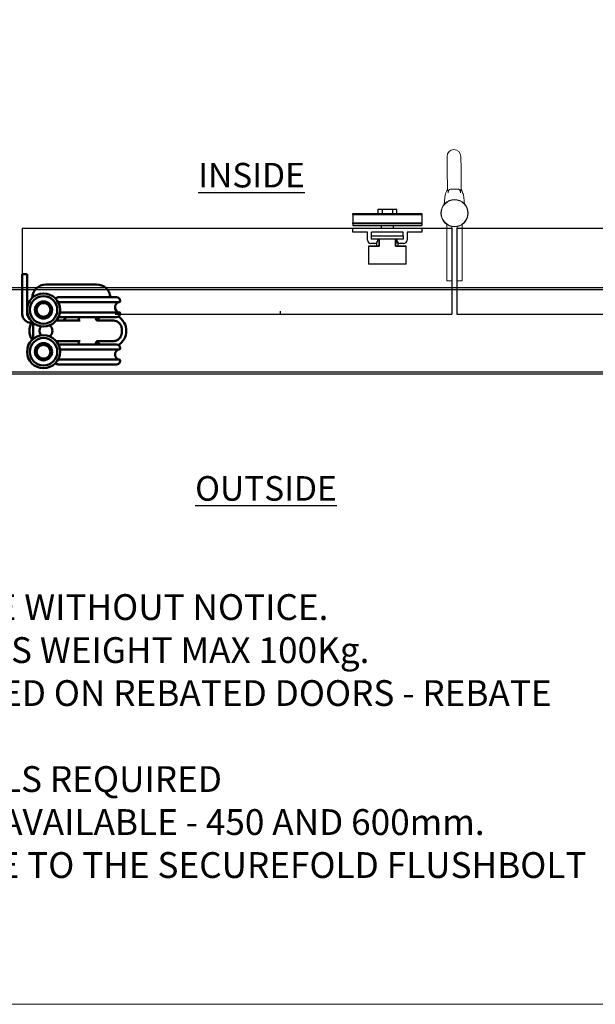
# Model space of a CAD drawing. Units: millimetres. Extents: x 7584 to 11480, y -2215 to 1220.
# Drawn here: x 8661 to 8996, y -426 to 147 of the extents above; entities that cross this region are included whole.
import ezdxf

# ---------------------------------------------------------------- set-up
doc = ezdxf.new("R2010")
doc.units = ezdxf.units.MM
for name, color, linetype in [('Border', 7, 'Continuous'), ('Dims', 7, 'Continuous'), ('Door', 4, 'Continuous'), ('Notes', 7, 'Continuous'), ('Track', 5, 'Continuous')]:
    doc.layers.add(name, color=color, linetype=linetype)
doc.layers.add('Visible Edges(ISO)', color=7, linetype='Continuous', lineweight=50)
doc.styles.add('Label Text (ISO)', font='tahoma.ttf')
doc.styles.get("Standard").update_dxf_attribs({"font": 'tahoma.ttf'})

# ---------------------------------------------------------------- blocks, each defined once
blk = doc.blocks.new('TOP')
at = {"layer": 'Visible Edges(ISO)'}
for p, q in [((150.52, 415.55), (147.72, 415.55)), ((147.72, 415.05), (147.72, 415.55)), ((147.72, 395.73), (147.72, 415.05)), ((150.52, 415.55), (150.52, 415.05)), ((150.52, 415.05), (150.52, 392.3)), ((107.24, 409.6), (136.74, 409.6)), ((95.64, 402.1), (129.64, 402.1)), ((93.64, 400.1), (93.64, 399.6)), ((129.69, 399.35), (93.89, 399.35)), ((93.64, 393.1), (93.64, 392.6)), ((93.89, 393.35), (128.62, 393.35)), ((129.46, 390.6), (95.64, 390.6)), ((107.64, 389.57), (107.64, 390.6)), ((117.64, 389.6), (117.64, 390.6)), ((147.72, 392.35), (147.72, 393.77)), ((97.64, 388.6), (106.69, 388.6)), ((116.82, 388.6), (122.64, 388.6)), ((130.74, 388.6), (122.64, 388.6)), ((144.14, 377.97), (144.14, 387.22)), ((145.52, 387.3), (145.14, 387.3)), ((92.64, 381.6), (92.64, 383.6)), ((93.64, 372.6), (93.64, 372.1)), ((95.64, 374.6), (129.46, 374.6)), ((106.69, 376.6), (97.64, 376.6)), ((107.64, 374.6), (107.64, 375.63)), ((122.64, 376.6), (116.82, 376.6)), ((117.64, 374.6), (117.64, 375.6)), ((129.23, 376.58), (118.35, 376.55)), ((122.64, 376.6), (130.74, 376.6)), ((128.62, 371.85), (93.89, 371.85)), ((93.64, 365.6), (93.64, 365.1)), ((93.89, 365.85), (129.69, 365.85)), ((129.64, 363.1), (95.64, 363.1))]:
    blk.add_line(p, q, dxfattribs=at)
for centre, radius in [((138.14, 394.75), 9.62), ((138.14, 394.75), 8), ((138.14, 394.75), 5), ((138.14, 394.75), 4.95), ((138.14, 394.75), 4), ((138.14, 370.45), 9.62), ((138.14, 370.45), 8), ((138.14, 370.45), 5), ((138.14, 370.45), 4.95), ((138.14, 370.45), 4)]:
    blk.add_circle(centre, radius, dxfattribs=at)
for centre, radius, start, end in [((107.24, 401.6), 8, 90, 176.4167), ((136.74, 401.6), 8, 1.126, 90), ((95.64, 400.1), 2, 90, 180), ((129.64, 400.1), 2, 40.0868, 90), ((93.89, 399.6), 0.25, 180, 270), ((93.34, 396.35), 3.2, 290.3641, 69.6359), ((99.64, 382.6), 9.63, 121.038, 238.962), ((93.89, 393.1), 0.25, 90, 180), ((95.64, 392.6), 2, 180, 270), ((99.64, 382.6), 9.62, 39.2792, 56.219), ((118.64, 389.6), 1, 180, 270), ((116.77, 381.6), 12, 35.6853, 48.5904), ((136.74, 382.6), 9.62, 133.9814, 141.4369), ((145.52, 392.3), 5, 270, 0), ((145.72, 392.35), 2, 305.7649, 0), ((136.74, 382.6), 3.82, 123.5069, 236.4931), ((136.74, 382.6), 3.82, 316.6529, 43.3471), ((136.74, 382.6), 9.62, 327.1274, 32.8726), ((95.64, 372.6), 2, 90, 180), ((99.64, 382.6), 9.63, 303.781, 320.7213), ((118.64, 375.6), 1, 90, 180), ((136.74, 382.6), 9.62, 218.5631, 226.0186), ((93.89, 372.1), 0.25, 180, 270), ((93.34, 368.85), 3.2, 290.3641, 69.6359), ((93.89, 365.6), 0.25, 90, 180), ((95.64, 365.1), 2, 180, 270), ((129.64, 365.1), 2, 270, 319.9132)]:
    blk.add_arc(centre, radius, start, end, dxfattribs=at)
for points, knots in [([(106.69, 388.6), (106.73, 388.6), (106.78, 388.6), (106.91, 388.62), (106.99, 388.64), (107.16, 388.72), (107.27, 388.79), (107.44, 388.96), (107.51, 389.05), (107.6, 389.26), (107.63, 389.36), (107.64, 389.49), (107.64, 389.53), (107.64, 389.57)], [0, 0, 0, 0, 0.01501858, 0.01501858, 0.03003717, 0.03003717, 0.04505575, 0.04505575, 0.05758779, 0.05758779, 0.06977194, 0.06977194, 0.07509292, 0.07509292, 0.07509292, 0.07509292]), ([(92.64, 383.6), (92.64, 384.27), (92.78, 384.94), (93.3, 386.15), (93.67, 386.7), (94.45, 387.47), (94.82, 387.75), (95.67, 388.22), (96.16, 388.4), (97, 388.57), (97.32, 388.6), (97.64, 388.6)], [-0.7657476, -0.7657476, -0.7657476, -0.7657476, -0.5689961, -0.5689961, -0.3793425, -0.3793425, -0.246573, -0.246573, -0.0948358, -0.0948358, 0, 0, 0, 0]), ([(97.64, 376.6), (96.97, 376.6), (96.3, 376.74), (95.09, 377.25), (94.54, 377.63), (93.77, 378.41), (93.49, 378.78), (93.02, 379.63), (92.84, 380.12), (92.68, 380.95), (92.64, 381.28), (92.64, 381.6)], [-0.7657511, -0.7657511, -0.7657511, -0.7657511, -0.5687479, -0.5687479, -0.3791859, -0.3791859, -0.2464872, -0.2464872, -0.0948028, -0.0948028, 0, 0, 0, 0]), ([(107.64, 375.63), (107.64, 375.73), (107.63, 375.85), (107.54, 376.08), (107.48, 376.18), (107.33, 376.35), (107.25, 376.41), (107.08, 376.52), (107, 376.55), (106.86, 376.59), (106.8, 376.59), (106.73, 376.6), (106.71, 376.6), (106.69, 376.6)], [1.41403482, 1.41403482, 1.41403482, 1.41403482, 1.42908106, 1.42908106, 1.44152618, 1.44152618, 1.45381416, 1.45381416, 1.46803836, 1.46803836, 1.4830846, 1.4830846, 1.48926604, 1.48926604, 1.48926604, 1.48926604])]:
    blk.add_open_spline(points, degree=3, knots=knots, dxfattribs=at)
blk = doc.blocks.new('FB PLAN')
at = {"color": 40, "linetype": 'Continuous', "lineweight": 25}
for p, q in [((0, 8.4), (40, 8.4)), ((0, 7.6), (0, 8.4)), ((40, 7.6), (0, 7.6)), ((0, 7.6), (0, 3.1)), ((14.5, 10.8), (14.5, 8.4)), ((17, 10.8), (14.5, 10.8)), ((17, 10.8), (17, 8.4)), ((23, 10.8), (17, 10.8)), ((23, 10.8), (23, 8.4)), ((25.5, 10.8), (23, 10.8)), ((25.5, 8.4), (25.5, 10.8)), ((40, 8.4), (40, 7.6)), ((40, 7.6), (40, 3.1)), ((0, 3.1), (40, 3.1)), ((0, 2.42), (0, 3.1)), ((40, 2.42), (0, 2.42)), ((0, 2.42), (0, 1.4)), ((0, 1.4), (40, 1.4)), ((0, -2.5), (0, 0)), ((0, 0), (40, 0)), ((16.45, 1.4), (16.45, 0)), ((23.55, 0), (23.55, 1.4)), ((40, 3.1), (40, 2.42)), ((40, 2.42), (40, 1.4)), ((40, 0), (40, -2.5)), ((8.5, -2.5), (0, -2.5)), ((8.5, -7), (8.5, -2.5)), ((29.25, -2.5), (10.75, -2.5)), ((10.75, -4.5), (10.75, -2.5)), ((10.75, -6.5), (10.75, -4.5)), ((10.75, -4.5), (29.25, -4.5)), ((29.25, -4.5), (29.25, -2.5)), ((29.25, -4.5), (29.25, -6.5)), ((31.5, -2.5), (31.5, -7)), ((40, -2.5), (31.5, -2.5)), ((9, -10.6), (9, -20.9)), ((15.31, -10.6), (9, -10.6)), ((9.1, -10.5), (15.25, -10.5)), ((12.5, -9), (10.5, -9)), ((29.25, -6.5), (10.75, -6.5)), ((13.7, -8.6), (13.7, -10.5)), ((14.5, -7), (14.5, -7.02)), ((15.25, -10.51), (15.25, -6.5)), ((15.31, -6.5), (15.31, -10.6)), ((24.69, -10.6), (24.69, -6.5)), ((31, -10.6), (24.69, -10.6)), ((24.75, -6.5), (24.75, -10.51)), ((24.75, -10.5), (30.9, -10.5)), ((24.87, -6.5), (24.87, -8.7)), ((26.3, -8.7), (24.87, -8.7)), ((25.5, -7.02), (25.5, -7)), ((26.3, -10.5), (26.3, -8.7)), ((29.5, -9), (27.5, -9)), ((31, -20.9), (31, -10.6)), ((9, -20.9), (31, -20.9)), ((30.9, -21), (9.1, -21))]:
    blk.add_line(p, q, dxfattribs=at)
for centre, radius, start, end in [((10.5, -7), 2, 180, 270), ((9.1, -10.6), 0.1, 90, 180), ((12.5, -7), 2, 270, 359.4395), ((14, -7), 0.5, 0, 90), ((26, -7), 0.5, 90, 180), ((27.5, -7), 2, 180.5605, 270), ((29.5, -7), 2, 270, 0), ((30.9, -10.6), 0.1, 0, 90), ((9.1, -20.9), 0.1, 180, 270), ((30.9, -20.9), 0.1, 270, 0)]:
    blk.add_arc(centre, radius, start, end, dxfattribs=at)
for points, knots in [([(15.25, -10.51), (15.25, -10.52), (15.25, -10.53), (15.27, -10.56), (15.29, -10.59), (15.31, -10.6), (15.31, -10.6)], [0, 0, 0, 0, 0.264919, 0.607088, 0.98613, 1, 1, 1, 1]), ([(24.69, -10.6), (24.69, -10.6), (24.71, -10.59), (24.73, -10.56), (24.75, -10.53), (24.75, -10.52), (24.75, -10.51)], [0, 0, 0, 0, 0.01387, 0.392912, 0.735081, 1, 1, 1, 1])]:
    blk.add_open_spline(points, degree=3, knots=knots, dxfattribs=at)

msp = doc.modelspace()

# ---------------------------------------------------------------- linework, layer by layer
at = {"color": 212, "lineweight": 0}
for p, q in [((8910.05, 67.04), (8910.12, 59.54)), ((8918.12, 59.61), (8918.05, 67.11)), ((8910.12, 59.54), (8910.22, 48.04)), ((8918.12, 59.61), (8918.22, 48.11)), ((8910.22, 48.04), (8910.23, 48.04)), ((8913.23, 48.06), (8915.22, 48.08)), ((8918.22, 48.11), (8918.22, 48.11)), ((8908.36, 39.22), (8908.73, 43.06)), ((8919.81, 43.16), (8920.25, 39.33)), ((8909.85, 10.77), (8909.85, 27.58)), ((8912.85, 26.32), (8912.85, 10.77)), ((8915.85, 10.77), (8915.85, 26.42)), ((8918.85, 27.58), (8918.85, 10.77)), ((8909.85, -5.23), (8909.85, 10.77)), ((8912.85, 10.77), (8912.85, -5.23)), ((8915.85, -5.23), (8915.85, 10.77)), ((8918.85, 10.77), (8918.85, -5.23)), ((8909.85, -5.23), (8912.85, -5.23)), ((8915.85, -5.23), (8918.85, -5.23))]:
    msp.add_line(p, q, dxfattribs=at)
for radius in [7.9, 7.8]:
    msp.add_circle((8914.35, 34.07), radius, dxfattribs=at)
for centre, radius, start, end in [((8914.05, 67.07), 4, 0.526, 180.526), ((8942.5, 34.51), 35, 157.2694, 162.3509), ((8886.19, 34), 35, 18.7011, 23.7826), ((8918.68, 42.09), 10, 162.3509, 174.4647), ((8909.88, 42.01), 10, 6.5873, 18.7011)]:
    msp.add_arc(centre, radius, start, end, dxfattribs=at)
for points, knots in [([(8910.23, 48.04), (8910.23, 48.03), (8910.24, 48.02), (8910.27, 47.94), (8910.3, 47.86), (8910.37, 47.63), (8910.42, 47.46), (8910.55, 46.8), (8910.62, 46.31), (8910.65, 45.88), (8910.66, 45.85), (8910.66, 45.81)], [-0.9992354, -0.9992354, -0.9992354, -0.9992354, -0.955518, -0.955518, -0.8681849, -0.8681849, -0.7650244, -0.7650244, -0.5827128, -0.5827128, -0.5675328, -0.5675328, -0.5675328, -0.5675328]), ([(8910.66, 45.81), (8910.64, 46), (8910.65, 46.2), (8910.68, 46.58), (8910.72, 46.77), (8910.84, 47.11), (8910.91, 47.25), (8911.1, 47.52), (8911.22, 47.63), (8911.36, 47.73)], [0, 0, 0, 0, 0.0576998, 0.0576998, 0.119058, 0.119058, 0.1805018, 0.1805018, 0.2448962, 0.2448962, 0.2448962, 0.2448962]), ([(8911.36, 47.73), (8911.45, 47.79), (8911.56, 47.84), (8911.9, 47.97), (8912.15, 48.01), (8912.68, 48.06), (8912.95, 48.06), (8913.23, 48.06)], [1.8104395, 1.8104395, 1.8104395, 1.8104395, 1.8580337, 1.8580337, 1.9500948, 1.9500948, 2.0353471, 2.0353471, 2.0353471, 2.0353471]), ([(8915.22, 48.08), (8915.5, 48.09), (8915.77, 48.08), (8916.3, 48.05), (8916.55, 48.01), (8916.89, 47.89), (8917, 47.84), (8917.09, 47.78)], [0.09887, 0.09887, 0.09887, 0.09887, 0.1841223, 0.1841223, 0.2761835, 0.2761835, 0.3237776, 0.3237776, 0.3237776, 0.3237776]), ([(8917.09, 47.78), (8917.21, 47.71), (8917.3, 47.62), (8917.53, 47.36), (8917.64, 47.16), (8917.76, 46.78), (8917.8, 46.6), (8917.83, 46.23), (8917.84, 46.06), (8917.83, 45.88)], [0.1738693, 0.1738693, 0.1738693, 0.1738693, 0.2341504, 0.2341504, 0.3380579, 0.3380579, 0.4147153, 0.4147153, 0.4855256, 0.4855256, 0.4855256, 0.4855256]), ([(8917.83, 45.88), (8917.85, 46.27), (8917.89, 46.67), (8917.98, 47.26), (8918.03, 47.47), (8918.1, 47.78), (8918.14, 47.89), (8918.19, 48.04), (8918.2, 48.09), (8918.22, 48.11), (8918.22, 48.11), (8918.22, 48.11)], [-1.4737559, -1.4737559, -1.4737559, -1.4737559, -1.2866225, -1.2866225, -1.1698268, -1.1698268, -1.0843403, -1.0843403, -1.0099476, -1.0099476, -1.0020105, -1.0020105, -1.0020105, -1.0020105])]:
    msp.add_open_spline(points, degree=3, knots=knots, dxfattribs=at)
at = {"layer": 'Border', "lineweight": 0}
msp.add_lwpolyline([(9880.87, -426.04), (7583.95, -426.04), (7583.95, 1183.59), (9880.87, 1183.59)], close=True, dxfattribs=at)
at = {"layer": 'Door'}
for p, q in [((8662.85, 25.42), (8662.85, -21.54)), ((8662.85, 25.42), (8912.85, 25.42)), ((8912.85, 25.42), (8912.85, -24.58)), ((8915.65, 25.42), (9165.65, 25.42)), ((8915.65, 25.42), (8915.65, -24.58)), ((8716.94, -24.58), (8912.85, -24.58)), ((8812.85, -22.93), (8812.85, -24.58)), ((8812.85, -24.58), (8813.12, -24.58)), ((8915.65, -24.58), (9165.65, -24.58))]:
    msp.add_line(p, q, dxfattribs=at)
at = {"layer": 'Track'}
for p, q in [((9165.65, -9.38), (8412.85, -9.38)), ((8412.85, -10.38), (9165.65, -10.38)), ((9165.65, -58.38), (8412.85, -58.38)), ((8412.85, -59.38), (9165.65, -59.38))]:
    msp.add_line(p, q, dxfattribs=at)

# ---------------------------------------------------------------- block references
at = {"xscale": -1}
msp.add_blockref('TOP', (8813.37, -416.98), dxfattribs=at)
at = {"layer": 'Dims'}
msp.add_blockref('FB PLAN', (8855.24, 25.42), dxfattribs=at)

# ---------------------------------------------------------------- texts
at = {"layer": 'Notes', "char_height": 10, "attachment_point": 7, "line_spacing_factor": 3.276922, "style": 'Label Text (ISO)'}
for s, insert in [('{\\H1.4286x;\\LINSIDE}', (8765.23, 49.02)), ('{\\H1.4286x;\\LOUTSIDE}', (8763.43, -133.15))]:
    msp.add_mtext(s, dxfattribs=dict(at, insert=insert))
at = {"layer": 'Notes', "lineweight": 0, "insert": (8103.52, -162.52), "char_height": 15, "width": 887.94, "attachment_point": 1}
msp.add_mtext('NOTES:\\P1. DRAWING IS FOR REFERENCE AND SUBJECT TO CHANGE WITHOUT NOTICE.\\P2. APPLICATION IS FOR EXTERNAL TIMBER FOLDING DOORS WEIGHT MAX 100Kg.\\P{\\C0;3. SQUARE EDGE DOORS ARE SHOWN, SYSTEM CAN BE USED ON REBATED DOORS - REBATE SHOULD BE OPPOSITE SIDE TO HARDWARE - SEE VIEW E. \\P}4. REFER TO FITTING INSTRUCTIONS FOR ROUTING DETAILS REQUIRED\\P5. 190mm FLUSHBOLTS SHOWN ALTERNATIVE SIZES ARE AVAILABLE - 450 AND 600mm.\\P6. FOR DOORS BETWEEN 35-47mm THICK AT ALTERNATIVE TO THE SECUREFOLD FLUSHBOLT IS REQUIRED.\\P7. ALL DIMENSIONS ARE IN MILLIMETERS.\\P ', dxfattribs=at)

doc.saveas('drawing.dxf')
